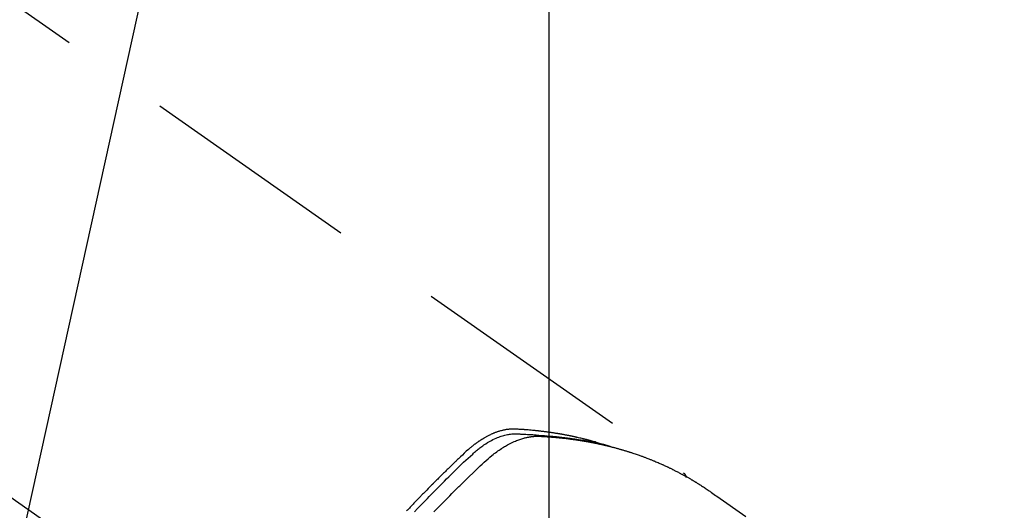
# Model space of a CAD drawing. Extents: x 55896 to 82369, y -11045 to -2175.
# Drawn here: x 71853 to 71909, y -4213 to -4186 of the extents above; entities that cross this region are included whole.
import ezdxf

# ---------------------------------------------------------------- set-up
doc = ezdxf.new("R2010")
doc.units = 0
doc.header["$LTSCALE"] = 50
doc.header["$MEASUREMENT"] = 0
doc.linetypes.add('CENTER2', pattern=[1.125, 0.75, -0.125, 0.125, -0.125])
doc.linetypes.add('HIDDEN', pattern=[0.375, 0.25, -0.125])
doc.layers.get('0').update_dxf_attribs({"linetype": 'CONTINUOUS'})
doc.layers.get('DEFPOINTS').update_dxf_attribs({"color": 146, "linetype": 'CONTINUOUS'})
for name, color, linetype in [('150-機器', 8, 'CONTINUOUS'), ('160-文字', 254, 'CONTINUOUS'), ('166-寸法B', 11, 'CONTINUOUS')]:
    doc.layers.add(name, color=color, linetype=linetype)
doc.styles.add('KH001', font='txt')
doc.dimstyles.new('KH1xx015', dxfattribs={"dimscale": 10, "dimtxt": 3.8, "dimasz": 0.8, "dimexe": 0.3, "dimexo": 1.2, "dimgap": 0.5, "dimtad": 3, "dimdec": 1, "dimdsep": 46, "dimlunit": 6, "dimtxsty": 'KH001', "dimblk": 'DOT', "dimcen": 1, "dimdle": 1, "dimclrd": 256, "dimclre": 256, "dimclrt": 256, "dimadec": 0, "dimazin": 0, "dimtfac": 1, "dimtdec": 1, "dimtix": 1, "dimtmove": 2, "dimatfit": 3, "dimldrblk": 'CLOSEDBLANK', "dimfxl": 1, "dimtolj": 1, "dimtzin": 0, "dimlwd": -1, "dimlwe": -1, "dimarcsym": 0})
doc.dimstyles.new('KH1xx030', dxfattribs={"dimscale": 30, "dimtxt": 2, "dimasz": 0.6, "dimexe": 0.3, "dimexo": 1.2, "dimgap": 0.5, "dimtad": 3, "dimdec": 1, "dimdsep": 46, "dimlunit": 6, "dimtxsty": 'KH001', "dimblk": 'DOT', "dimcen": 1, "dimdle": 1, "dimclrd": 256, "dimclre": 256, "dimclrt": 256, "dimadec": 0, "dimazin": 0, "dimtfac": 1, "dimtdec": 1, "dimtix": 1, "dimtmove": 2, "dimatfit": 3, "dimldrblk": 'CLOSEDBLANK', "dimfxl": 1, "dimtolj": 1, "dimtzin": 0, "dimlwd": -1, "dimlwe": -1, "dimarcsym": 0})

# ---------------------------------------------------------------- blocks, each defined once
blk = doc.blocks.new('_ClosedBlank')
at = {"color": 0, "linetype": 'ByBlock', "lineweight": -2}
for p, q in [((-1, 0.1667), (0, 0)), ((-1, 0.1667), (-1, -0.1667)), ((0, 0), (-1, -0.1667))]:
    blk.add_line(p, q, dxfattribs=at)
blk = doc.blocks.new('_Dot')
at = {"color": 0, "linetype": 'ByBlock', "lineweight": -2}
blk.add_line((-0.5, 0), (-1, 0), dxfattribs=at)
at = {"color": 0, "linetype": 'ByBlock', "const_width": 0.5}
blk.add_lwpolyline([(-0.25, 0, 1), (0.25, 0, 1)], format="xyb", close=True, dxfattribs=at)
blk = doc.blocks.new('*D332')
at = {"layer": 'DEFPOINTS', "transparency": 16777216}
for p, q in [((71882.941, -4092.058), (71882.941, -4335.947)), ((72002.941, -4147.058), (72002.941, -4335.947)), ((71994.941, -4332.947), (71890.941, -4332.947))]:
    blk.add_line(p, q, dxfattribs=at)
at = {"layer": 'DEFPOINTS', "color": 0, "lineweight": -2, "transparency": 16777216}
for p in [(71882.941, -4080.058), (72002.941, -4135.058), (71882.941, -4332.947)]:
    blk.add_point(p, dxfattribs=at)
at = {"layer": 'DEFPOINTS', "transparency": 16777216, "xscale": 8, "yscale": 8, "zscale": 8, "rotation": 180}
blk.add_blockref('_Dot', (71882.941, -4332.947), dxfattribs=at)
at = {"layer": 'DEFPOINTS', "transparency": 16777216, "xscale": 8, "yscale": 8, "zscale": 8}
blk.add_blockref('_Dot', (72002.941, -4332.947), dxfattribs=at)
at = {"layer": 'DEFPOINTS', "transparency": 16777216, "insert": (71942.941, -4308.947), "char_height": 38, "attachment_point": 5, "style": 'KH001'}
blk.add_mtext('\\A1;120', dxfattribs=at)
blk = doc.blocks.new('F402_H')
at = {"layer": '150-機器', "color": 13, "linetype": 'CENTER2'}
blk.add_line((0, 0), (-244.018, -170.863), dxfattribs=at)
at = {"layer": '150-機器', "color": 13, "linetype": 'HIDDEN'}
blk.add_line((-167.274, -89.124), (-227.617, -131.376), dxfattribs=at)
for points in [[(-212.403, -133.572), (-212.576, -133.39), (-212.688, -133.274), (-212.801, -133.157), (-212.913, -133.041), (-213.026, -132.925), (-213.128, -132.819), (-213.23, -132.714), (-213.333, -132.609), (-213.436, -132.504), (-213.538, -132.4), (-213.641, -132.295), (-213.744, -132.191), (-213.847, -132.086), (-213.971, -131.962), (-214.095, -131.838), (-214.219, -131.714), (-214.344, -131.59), (-214.458, -131.477), (-214.572, -131.365), (-214.687, -131.252), (-214.801, -131.14), (-214.895, -131.048), (-214.988, -130.956), (-215.082, -130.865), (-215.177, -130.775), (-215.304, -130.658), (-215.433, -130.543), (-215.562, -130.428), (-215.69, -130.312), (-215.746, -130.261), (-215.801, -130.21), (-215.858, -130.16), (-215.914, -130.11), (-215.96, -130.071), (-216.006, -130.033), (-216.053, -129.996), (-216.1, -129.959), (-216.156, -129.917), (-216.212, -129.875), (-216.269, -129.834), (-216.326, -129.795), (-216.43, -129.726), (-216.536, -129.66), (-216.643, -129.597), (-216.752, -129.538), (-216.838, -129.493), (-216.926, -129.452), (-217.014, -129.412), (-217.103, -129.374), (-217.171, -129.347), (-217.24, -129.322), (-217.309, -129.298), (-217.379, -129.275), (-217.447, -129.255), (-217.516, -129.237), (-217.585, -129.221), (-217.654, -129.206), (-217.715, -129.194), (-217.776, -129.184), (-217.837, -129.176), (-217.898, -129.17), (-217.977, -129.166), (-218.055, -129.165), (-218.133, -129.167), (-218.212, -129.169), (-218.248, -129.17), (-218.285, -129.172), (-218.322, -129.173), (-218.358, -129.174), (-218.4, -129.176), (-218.442, -129.177), (-218.485, -129.179), (-218.527, -129.18), (-218.615, -129.184), (-218.703, -129.189), (-218.791, -129.194), (-218.879, -129.199), (-218.915, -129.201), (-218.951, -129.203), (-218.987, -129.206), (-219.024, -129.208), (-219.073, -129.211), (-219.122, -129.215), (-219.172, -129.219), (-219.221, -129.223), (-219.284, -129.23), (-219.348, -129.238), (-219.411, -129.245), (-219.474, -129.252), (-219.522, -129.255), (-219.571, -129.258), (-219.619, -129.261), (-219.668, -129.263), (-219.702, -129.265), (-219.735, -129.268), (-219.769, -129.27), (-219.803, -129.273), (-219.903, -129.28), (-220.004, -129.288), (-220.105, -129.296), (-220.205, -129.305), (-220.258, -129.309), (-220.31, -129.314), (-220.363, -129.319), (-220.416, -129.324), (-220.453, -129.328), (-220.491, -129.332), (-220.529, -129.336), (-220.567, -129.34), (-220.605, -129.345), (-220.643, -129.349), (-220.681, -129.353), (-220.719, -129.357), (-220.771, -129.363), (-220.822, -129.37), (-220.874, -129.376), (-220.926, -129.382), (-220.983, -129.39), (-221.04, -129.397), (-221.096, -129.404), (-221.153, -129.412), (-221.19, -129.417), (-221.228, -129.422), (-221.265, -129.428), (-221.303, -129.433), (-221.34, -129.438), (-221.377, -129.443), (-221.415, -129.448), (-221.452, -129.454), (-221.49, -129.459), (-221.527, -129.465), (-221.564, -129.47), (-221.601, -129.476), (-221.675, -129.488), (-221.75, -129.499), (-221.824, -129.511), (-221.898, -129.522), (-221.926, -129.527), (-221.954, -129.532), (-221.982, -129.536), (-222.01, -129.541), (-222.056, -129.548), (-222.102, -129.556), (-222.149, -129.564), (-222.195, -129.572), (-222.246, -129.581), (-222.297, -129.59), (-222.347, -129.6), (-222.398, -129.609), (-222.457, -129.62), (-222.517, -129.632), (-222.576, -129.644), (-222.635, -129.656), (-222.662, -129.662), (-222.689, -129.668), (-222.716, -129.673), (-222.743, -129.679), (-222.797, -129.691), (-222.851, -129.703), (-222.906, -129.716), (-222.96, -129.729), (-223, -129.738), (-223.04, -129.748), (-223.08, -129.758), (-223.121, -129.768), (-223.147, -129.775), (-223.174, -129.782), (-223.201, -129.789), (-223.227, -129.797), (-223.284, -129.812), (-223.341, -129.829), (-223.398, -129.845), (-223.454, -129.862)], [(-222.87, -129.707), (-222.806, -129.686), (-222.741, -129.666), (-222.677, -129.646), (-222.612, -129.626), (-222.558, -129.611), (-222.503, -129.595), (-222.448, -129.58), (-222.393, -129.566), (-222.37, -129.559), (-222.347, -129.553), (-222.325, -129.547), (-222.302, -129.541), (-222.265, -129.531), (-222.228, -129.522), (-222.192, -129.512), (-222.155, -129.502), (-222.123, -129.494), (-222.09, -129.486), (-222.058, -129.477), (-222.026, -129.469), (-221.989, -129.46), (-221.951, -129.451), (-221.914, -129.442), (-221.877, -129.433), (-221.812, -129.418), (-221.747, -129.402), (-221.682, -129.387), (-221.617, -129.372), (-221.589, -129.365), (-221.561, -129.359), (-221.533, -129.353), (-221.505, -129.347), (-221.477, -129.341), (-221.449, -129.335), (-221.42, -129.328), (-221.392, -129.322), (-221.364, -129.317), (-221.335, -129.311), (-221.307, -129.305), (-221.278, -129.299), (-221.259, -129.295), (-221.241, -129.291), (-221.222, -129.287), (-221.203, -129.283), (-221.165, -129.275), (-221.128, -129.268), (-221.09, -129.261), (-221.052, -129.254), (-221.023, -129.248), (-220.995, -129.242), (-220.966, -129.236), (-220.938, -129.231), (-220.899, -129.224), (-220.861, -129.217), (-220.823, -129.21), (-220.785, -129.203), (-220.757, -129.198), (-220.728, -129.193), (-220.699, -129.188), (-220.671, -129.183), (-220.642, -129.178), (-220.613, -129.173), (-220.584, -129.168), (-220.555, -129.163), (-220.536, -129.16), (-220.517, -129.156), (-220.497, -129.153), (-220.478, -129.15), (-220.459, -129.147), (-220.44, -129.144), (-220.42, -129.141), (-220.401, -129.138), (-220.353, -129.13), (-220.305, -129.122), (-220.257, -129.115), (-220.208, -129.107), (-220.17, -129.101), (-220.131, -129.096), (-220.092, -129.09), (-220.054, -129.084), (-220.015, -129.079), (-219.976, -129.073), (-219.937, -129.068), (-219.897, -129.062), (-219.873, -129.059), (-219.849, -129.056), (-219.824, -129.053), (-219.8, -129.05), (-219.756, -129.045), (-219.712, -129.039), (-219.668, -129.034), (-219.624, -129.028), (-219.585, -129.024), (-219.546, -129.019), (-219.506, -129.014), (-219.467, -129.009), (-219.438, -129.006), (-219.408, -129.003), (-219.379, -129), (-219.349, -128.997), (-219.32, -128.993), (-219.29, -128.99), (-219.26, -128.987), (-219.23, -128.984), (-219.211, -128.982), (-219.191, -128.98), (-219.171, -128.978), (-219.152, -128.976), (-219.072, -128.969), (-218.993, -128.961), (-218.913, -128.954), (-218.834, -128.947), (-218.804, -128.945), (-218.774, -128.943), (-218.744, -128.94), (-218.715, -128.938), (-218.685, -128.936), (-218.655, -128.933), (-218.625, -128.931), (-218.595, -128.928), (-218.575, -128.927), (-218.555, -128.926), (-218.535, -128.924), (-218.514, -128.923), (-218.464, -128.92), (-218.414, -128.917), (-218.364, -128.914), (-218.314, -128.911), (-218.263, -128.908), (-218.213, -128.905), (-218.163, -128.902), (-218.112, -128.9), (-218.071, -128.898), (-218.03, -128.896), (-217.989, -128.895), (-217.947, -128.895), (-217.907, -128.896), (-217.866, -128.897), (-217.825, -128.9), (-217.785, -128.903), (-217.746, -128.907), (-217.707, -128.911), (-217.668, -128.916), (-217.63, -128.921), (-217.59, -128.927), (-217.55, -128.934), (-217.51, -128.941), (-217.47, -128.949), (-217.442, -128.955), (-217.414, -128.962), (-217.386, -128.968), (-217.358, -128.975), (-217.31, -128.988), (-217.262, -129), (-217.215, -129.014), (-217.167, -129.028), (-217.135, -129.039), (-217.103, -129.049), (-217.071, -129.06), (-217.04, -129.072), (-217.004, -129.085), (-216.969, -129.098), (-216.933, -129.112), (-216.898, -129.126), (-216.872, -129.136), (-216.846, -129.147), (-216.82, -129.158), (-216.795, -129.169), (-216.745, -129.191), (-216.696, -129.214), (-216.647, -129.237), (-216.599, -129.261), (-216.563, -129.279), (-216.527, -129.298), (-216.492, -129.317), (-216.456, -129.336), (-216.426, -129.352), (-216.397, -129.369), (-216.367, -129.385), (-216.338, -129.402), (-216.318, -129.414), (-216.299, -129.426), (-216.279, -129.438), (-216.26, -129.45), (-216.237, -129.464), (-216.214, -129.478), (-216.191, -129.492), (-216.168, -129.506), (-216.148, -129.519), (-216.129, -129.531), (-216.109, -129.544), (-216.09, -129.557), (-216.067, -129.573), (-216.044, -129.588), (-216.021, -129.604), (-215.998, -129.62), (-215.975, -129.636), (-215.952, -129.652), (-215.929, -129.668), (-215.906, -129.684), (-215.886, -129.698), (-215.867, -129.712), (-215.847, -129.727), (-215.828, -129.741), (-215.805, -129.758), (-215.783, -129.775), (-215.76, -129.792), (-215.738, -129.81), (-215.709, -129.832), (-215.68, -129.855), (-215.651, -129.878), (-215.623, -129.901), (-215.6, -129.919), (-215.578, -129.937), (-215.556, -129.956), (-215.535, -129.974), (-215.513, -129.993), (-215.491, -130.012), (-215.469, -130.03), (-215.447, -130.049), (-215.331, -130.152), (-215.218, -130.257), (-215.106, -130.364), (-214.995, -130.471), (-214.942, -130.521), (-214.888, -130.572), (-214.835, -130.623), (-214.782, -130.673), (-214.755, -130.699), (-214.729, -130.724), (-214.702, -130.75), (-214.675, -130.775), (-214.609, -130.839), (-214.543, -130.903), (-214.477, -130.967), (-214.411, -131.031), (-214.358, -131.083), (-214.305, -131.134), (-214.252, -131.186), (-214.2, -131.237), (-214.147, -131.289), (-214.094, -131.341), (-214.041, -131.393), (-213.989, -131.445), (-213.949, -131.484), (-213.909, -131.523), (-213.87, -131.562), (-213.831, -131.601), (-213.791, -131.64), (-213.752, -131.679), (-213.713, -131.718), (-213.673, -131.758), (-213.621, -131.81), (-213.568, -131.863), (-213.515, -131.916), (-213.463, -131.968), (-213.45, -131.981), (-213.437, -131.994), (-213.423, -132.007), (-213.41, -132.02), (-213.371, -132.06), (-213.332, -132.1), (-213.293, -132.14), (-213.254, -132.18), (-213.175, -132.259), (-213.097, -132.339), (-213.019, -132.419), (-212.94, -132.498), (-212.901, -132.538), (-212.862, -132.578), (-212.824, -132.618), (-212.785, -132.658), (-212.758, -132.685), (-212.732, -132.712), (-212.706, -132.739), (-212.68, -132.766), (-212.654, -132.792), (-212.629, -132.819), (-212.603, -132.846), (-212.577, -132.873), (-212.538, -132.914), (-212.499, -132.954), (-212.46, -132.995), (-212.421, -133.035), (-212.369, -133.09), (-212.317, -133.144), (-212.266, -133.198), (-212.214, -133.252), (-212.162, -133.307), (-212.11, -133.361), (-212.058, -133.416), (-212.007, -133.47), (-211.955, -133.525)], [(-213.503, -133.581), (-213.724, -133.351), (-213.761, -133.314), (-213.797, -133.276), (-213.834, -133.238), (-213.871, -133.2), (-214, -133.068), (-214.13, -132.936), (-214.26, -132.804), (-214.39, -132.672), (-214.519, -132.541), (-214.65, -132.41), (-214.78, -132.28), (-214.911, -132.15), (-214.967, -132.095), (-215.023, -132.039), (-215.079, -131.984), (-215.136, -131.928), (-215.323, -131.745), (-215.511, -131.562), (-215.699, -131.38), (-215.888, -131.198), (-216.001, -131.09), (-216.114, -130.982), (-216.228, -130.874), (-216.343, -130.768), (-216.45, -130.669), (-216.56, -130.573), (-216.67, -130.477), (-216.783, -130.384), (-216.848, -130.332), (-216.915, -130.281), (-216.982, -130.23), (-217.05, -130.18), (-217.116, -130.133), (-217.183, -130.087), (-217.251, -130.042), (-217.319, -129.997), (-217.349, -129.978), (-217.378, -129.959), (-217.408, -129.94), (-217.438, -129.922), (-217.493, -129.888), (-217.548, -129.856), (-217.603, -129.825), (-217.659, -129.794), (-217.697, -129.773), (-217.735, -129.753), (-217.773, -129.733), (-217.811, -129.714), (-217.886, -129.677), (-217.961, -129.641), (-218.037, -129.606), (-218.114, -129.573), (-218.176, -129.548), (-218.239, -129.523), (-218.302, -129.5), (-218.365, -129.477), (-218.418, -129.46), (-218.471, -129.443), (-218.525, -129.426), (-218.578, -129.411), (-218.623, -129.399), (-218.667, -129.388), (-218.712, -129.377), (-218.757, -129.367), (-218.792, -129.359), (-218.828, -129.352), (-218.864, -129.345), (-218.901, -129.339), (-218.936, -129.333), (-218.971, -129.327), (-219.006, -129.322), (-219.042, -129.318), (-219.095, -129.312), (-219.149, -129.307), (-219.202, -129.303), (-219.256, -129.3), (-219.297, -129.299), (-219.338, -129.298), (-219.379, -129.298), (-219.42, -129.299), (-219.453, -129.3), (-219.485, -129.302), (-219.518, -129.303), (-219.551, -129.305), (-219.587, -129.307), (-219.623, -129.309), (-219.659, -129.311), (-219.695, -129.313), (-219.738, -129.316), (-219.781, -129.318), (-219.824, -129.321), (-219.867, -129.324), (-219.903, -129.326), (-219.938, -129.328), (-219.974, -129.331), (-220.01, -129.334), (-220.046, -129.336), (-220.081, -129.339), (-220.117, -129.342), (-220.153, -129.345), (-220.188, -129.348), (-220.224, -129.35), (-220.26, -129.353), (-220.295, -129.356), (-220.331, -129.359), (-220.366, -129.362), (-220.401, -129.365), (-220.437, -129.368), (-220.482, -129.373), (-220.527, -129.377), (-220.572, -129.382), (-220.617, -129.386), (-220.657, -129.39), (-220.696, -129.395), (-220.736, -129.399), (-220.775, -129.403), (-220.811, -129.407), (-220.846, -129.411), (-220.881, -129.415), (-220.916, -129.419), (-220.979, -129.426), (-221.042, -129.433), (-221.105, -129.441), (-221.168, -129.449), (-221.189, -129.452), (-221.21, -129.455), (-221.231, -129.458), (-221.252, -129.46), (-221.293, -129.466), (-221.335, -129.472), (-221.377, -129.478), (-221.418, -129.483), (-221.453, -129.488), (-221.488, -129.493), (-221.522, -129.497), (-221.557, -129.502), (-221.584, -129.507), (-221.612, -129.511), (-221.639, -129.515), (-221.667, -129.52), (-221.701, -129.525), (-221.736, -129.53), (-221.77, -129.536), (-221.805, -129.541), (-221.832, -129.545), (-221.86, -129.55), (-221.887, -129.554), (-221.915, -129.559), (-221.942, -129.563), (-221.969, -129.568), (-221.997, -129.573), (-222.024, -129.578), (-222.045, -129.581), (-222.065, -129.584), (-222.086, -129.588), (-222.106, -129.591), (-222.147, -129.598), (-222.188, -129.606), (-222.229, -129.613), (-222.27, -129.621), (-222.297, -129.626), (-222.324, -129.631), (-222.351, -129.637), (-222.379, -129.642), (-222.412, -129.648), (-222.446, -129.655), (-222.48, -129.661), (-222.514, -129.667), (-222.541, -129.673), (-222.568, -129.678), (-222.595, -129.684), (-222.622, -129.689), (-222.662, -129.698), (-222.703, -129.706), (-222.743, -129.714), (-222.783, -129.723), (-222.81, -129.728), (-222.837, -129.734), (-222.864, -129.74), (-222.891, -129.746), (-222.931, -129.754), (-222.971, -129.763), (-223.011, -129.772), (-223.051, -129.782), (-223.084, -129.789), (-223.117, -129.797), (-223.15, -129.805), (-223.183, -129.812), (-223.21, -129.818), (-223.237, -129.825), (-223.264, -129.831), (-223.29, -129.837), (-223.33, -129.847), (-223.37, -129.856), (-223.409, -129.866), (-223.449, -129.876), (-223.482, -129.885), (-223.515, -129.893), (-223.548, -129.901), (-223.581, -129.91), (-223.627, -129.922), (-223.673, -129.934), (-223.718, -129.946), (-223.764, -129.958), (-223.803, -129.969), (-223.842, -129.98), (-223.882, -129.99), (-223.921, -130.001), (-223.96, -130.012), (-223.999, -130.022), (-224.038, -130.033), (-224.077, -130.044), (-224.102, -130.052), (-224.128, -130.06), (-224.154, -130.068), (-224.18, -130.075), (-224.219, -130.087), (-224.257, -130.098), (-224.296, -130.11), (-224.334, -130.121), (-224.373, -130.133), (-224.412, -130.145), (-224.45, -130.157), (-224.489, -130.169), (-224.514, -130.177), (-224.54, -130.185), (-224.566, -130.193), (-224.591, -130.201), (-224.629, -130.214), (-224.668, -130.226), (-224.706, -130.239), (-224.744, -130.251), (-224.807, -130.272), (-224.871, -130.293), (-224.934, -130.314), (-224.997, -130.336), (-225.048, -130.353), (-225.098, -130.371), (-225.148, -130.389), (-225.198, -130.407), (-225.236, -130.421), (-225.273, -130.434), (-225.31, -130.448), (-225.347, -130.462), (-225.385, -130.476), (-225.422, -130.49), (-225.46, -130.504), (-225.497, -130.518), (-225.547, -130.537), (-225.596, -130.556), (-225.645, -130.576), (-225.695, -130.595), (-225.732, -130.61), (-225.769, -130.624), (-225.806, -130.639), (-225.843, -130.654), (-225.879, -130.669), (-225.916, -130.684), (-225.953, -130.699), (-225.989, -130.714), (-226.05, -130.74), (-226.111, -130.765), (-226.171, -130.792), (-226.232, -130.818), (-226.28, -130.839), (-226.328, -130.86), (-226.376, -130.882), (-226.424, -130.903), (-226.448, -130.914), (-226.472, -130.924), (-226.497, -130.935), (-226.521, -130.946), (-226.568, -130.968), (-226.616, -130.99), (-226.664, -131.012), (-226.711, -131.034), (-226.735, -131.046), (-226.758, -131.057), (-226.782, -131.068), (-226.806, -131.08), (-226.841, -131.097), (-226.877, -131.114), (-226.912, -131.131), (-226.947, -131.149), (-226.971, -131.16), (-226.994, -131.171), (-227.017, -131.183), (-227.041, -131.194), (-227.076, -131.212), (-227.111, -131.229), (-227.146, -131.247), (-227.181, -131.265), (-227.228, -131.289), (-227.274, -131.313), (-227.32, -131.337), (-227.367, -131.362), (-227.401, -131.38), (-227.436, -131.399), (-227.47, -131.417), (-227.505, -131.436), (-227.528, -131.448), (-227.551, -131.46), (-227.574, -131.473), (-227.597, -131.485), (-227.62, -131.498), (-227.643, -131.51), (-227.666, -131.522), (-227.689, -131.535), (-227.702, -131.543), (-227.716, -131.55), (-227.729, -131.558), (-227.743, -131.566), (-227.775, -131.584), (-227.807, -131.602), (-227.839, -131.62), (-227.871, -131.638), (-227.905, -131.657), (-227.939, -131.677), (-227.973, -131.696), (-228.006, -131.716), (-228.029, -131.729), (-228.051, -131.742), (-228.073, -131.756), (-228.096, -131.769), (-228.118, -131.782), (-228.141, -131.795), (-228.163, -131.809), (-228.185, -131.822), (-228.208, -131.835), (-228.23, -131.849), (-228.253, -131.863), (-228.275, -131.876), (-228.286, -131.883), (-228.297, -131.89), (-228.308, -131.897), (-228.319, -131.904), (-228.352, -131.924), (-228.385, -131.945), (-228.418, -131.965), (-228.451, -131.986), (-228.473, -132), (-228.495, -132.014), (-228.517, -132.028), (-228.539, -132.042), (-228.561, -132.055), (-228.583, -132.069), (-228.605, -132.083), (-228.627, -132.097), (-228.682, -132.132), (-228.736, -132.168), (-228.791, -132.204), (-228.845, -132.24), (-228.899, -132.276), (-228.953, -132.313), (-229.006, -132.35), (-229.06, -132.387), (-229.096, -132.412), (-229.132, -132.437), (-229.168, -132.462), (-229.204, -132.487), (-229.277, -132.537), (-229.35, -132.589), (-229.423, -132.64), (-229.496, -132.691), (-231.129, -133.837)], [(-227.606, -131.368), (-227.607, -131.369), (-227.61, -131.371), (-227.611, -131.372), (-227.613, -131.373), (-227.615, -131.375), (-227.617, -131.376), (-227.619, -131.377), (-227.62, -131.379), (-227.622, -131.38), (-227.624, -131.381), (-227.626, -131.383), (-227.627, -131.384), (-227.629, -131.386), (-227.631, -131.387), (-227.633, -131.388), (-227.634, -131.39), (-227.636, -131.392), (-227.638, -131.393), (-227.64, -131.394), (-227.641, -131.396), (-227.642, -131.398), (-227.645, -131.399), (-227.646, -131.401), (-227.648, -131.402), (-227.649, -131.404), (-227.651, -131.406), (-227.653, -131.407), (-227.654, -131.409), (-227.655, -131.41), (-227.656, -131.412), (-227.659, -131.414), (-227.66, -131.416), (-227.662, -131.417), (-227.663, -131.419), (-227.665, -131.421), (-227.666, -131.423), (-227.668, -131.424), (-227.669, -131.426), (-227.67, -131.427), (-227.672, -131.43), (-227.673, -131.431), (-227.675, -131.433), (-227.676, -131.435), (-227.677, -131.437), (-227.68, -131.438), (-227.681, -131.44), (-227.682, -131.442), (-227.683, -131.443), (-227.684, -131.445), (-227.686, -131.448), (-227.687, -131.45), (-227.689, -131.451), (-227.69, -131.453), (-227.691, -131.455), (-227.692, -131.457), (-227.693, -131.459), (-227.695, -131.461), (-227.697, -131.462), (-227.698, -131.464), (-227.699, -131.466), (-227.7, -131.468), (-227.701, -131.47), (-227.702, -131.472), (-227.704, -131.475), (-227.705, -131.477), (-227.706, -131.479), (-227.707, -131.481), (-227.708, -131.483), (-227.709, -131.485), (-227.71, -131.487), (-227.711, -131.489), (-227.712, -131.49), (-227.714, -131.492), (-227.715, -131.495), (-227.716, -131.497), (-227.718, -131.499), (-227.718, -131.502), (-227.719, -131.504), (-227.72, -131.506), (-227.721, -131.508), (-227.722, -131.51), (-227.723, -131.511), (-227.724, -131.514), (-227.725, -131.516), (-227.726, -131.518), (-227.727, -131.52), (-227.728, -131.523), (-227.729, -131.525), (-227.73, -131.527), (-227.731, -131.529), (-227.731, -131.532), (-227.732, -131.534), (-227.733, -131.535), (-227.734, -131.538), (-227.735, -131.54), (-227.735, -131.543), (-227.736, -131.545), (-227.737, -131.547), (-227.738, -131.55), (-227.739, -131.552), (-227.74, -131.554), (-227.741, -131.556), (-227.74, -131.559), (-227.741, -131.561), (-227.742, -131.563), (-227.743, -131.565), (-227.743, -131.568), (-227.744, -131.57), (-227.745, -131.573), (-227.746, -131.575), (-227.746, -131.577), (-227.747, -131.579), (-227.747, -131.582), (-227.748, -131.585), (-227.749, -131.586), (-227.749, -131.589), (-227.749, -131.591), (-227.75, -131.593), (-227.75, -131.596), (-227.751, -131.599), (-227.752, -131.601), (-227.752, -131.603), (-227.752, -131.606), (-227.753, -131.608), (-227.754, -131.611), (-227.753, -131.613), (-227.754, -131.616)]]:
    blk.add_lwpolyline(points, dxfattribs=at)
blk = doc.blocks.new('*D335')
at = {"layer": '166-寸法B', "transparency": 16777216}
for p, q in [((72089.112, -3849.051), (72089.112, -4010.058)), ((71781.389, -4010.058), (72098.112, -4010.058)), ((72089.112, -4267.058), (72089.112, -4028.058)), ((71811.389, -4285.058), (72098.112, -4285.058))]:
    blk.add_line(p, q, dxfattribs=at)
at = {"layer": 'DEFPOINTS', "color": 0, "lineweight": -2, "transparency": 16777216}
for p in [(71745.389, -4010.058), (72089.112, -4010.058), (71775.389, -4285.058)]:
    blk.add_point(p, dxfattribs=at)
at = {"layer": '166-寸法B', "transparency": 16777216, "xscale": 18, "yscale": 18, "zscale": 18}
for p, rotation in [((72089.112, -4010.058), 90), ((72089.112, -4285.058), 270)]:
    blk.add_blockref('_Dot', p, dxfattribs=dict(at, rotation=rotation))
at = {"layer": '166-寸法B', "transparency": 16777216, "insert": (72044.112, -3918.416), "char_height": 60, "attachment_point": 5, "rotation": 90, "style": 'KH001'}
blk.add_mtext('\\A1;275', dxfattribs=at)

msp = doc.modelspace()

# ---------------------------------------------------------------- block references
at = {"layer": '150-機器', "xscale": -1}
msp.add_blockref('F402_H', (71662.948, -4079.866), dxfattribs=at)

# ---------------------------------------------------------------- dimensions: what is measured, and where the dimension line sits
at = {"layer": '166-寸法B'}
dim = msp.add_linear_dim(base=(72089.112, -4010.058), p1=(71775.389, -4285.058), p2=(71745.389, -4010.058), angle=90, dimstyle='KH1xx030', override={"dimtmove": 1}, dxfattribs=at)
dim.commit()
dim.dimension.update_dxf_attribs({"geometry": '*D335', "text_midpoint": (72094.267, -3918.416), "dimtype": 128})
at = {"layer": 'DEFPOINTS'}
dim = msp.add_linear_dim(base=(71882.941, -4332.947), p1=(72002.941, -4135.058), p2=(71882.941, -4080.058), dimstyle='KH1xx015', dxfattribs=at)
dim.commit()
dim.dimension.update_dxf_attribs({"geometry": '*D332', "text_midpoint": (71942.941, -4308.947)})

# ---------------------------------------------------------------- leaders
at = {"layer": '160-文字', "annotation_type": 0, "has_hookline": 1, "hookline_direction": 1, "text_width": 1476.853}
msp.add_leader([(71882.941, -4080.058), (71580.316, -5449.748), (71562.316, -5449.748)], dimstyle='KH1xx030', override={"dimgap": 0.5, "dimtad": 1}, dxfattribs=at)

doc.saveas('drawing.dxf')
